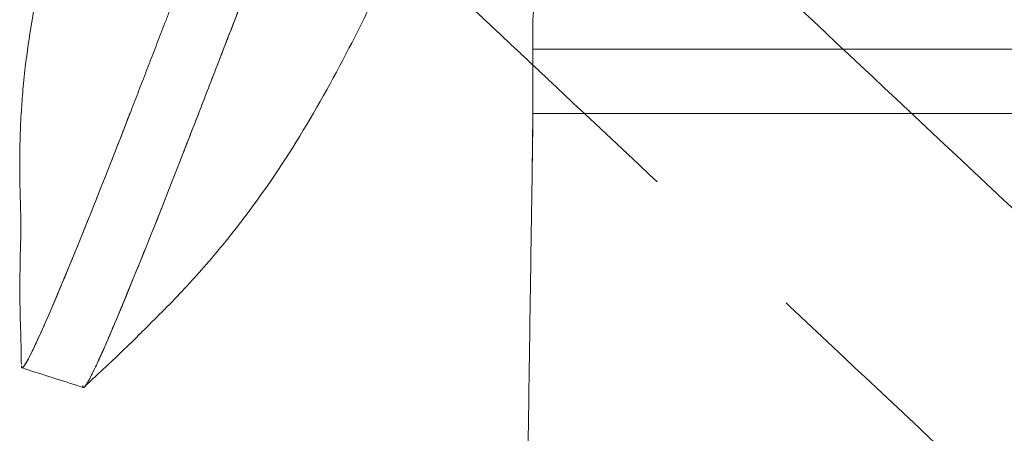
# Model space of a CAD drawing. Units: metres. Extents: x 695 to 2240, y -463 to 1013.
# Drawn here: x 843 to 859, y 431 to 438 of the extents above; entities that cross this region are included whole.
import ezdxf

# ---------------------------------------------------------------- set-up
doc = ezdxf.new("R2010")
doc.units = ezdxf.units.M
doc.linetypes.add('ACAD_ISO02W100', pattern=[15, 12, -3])

# ---------------------------------------------------------------- blocks, each defined once
blk = doc.blocks.new('JOE LOUNGE FLAT BASE - HIGH BACK WITH BACK WINGS TOP')
at = {"color": 0, "linetype": 'Continuous', "lineweight": 0}
for points, degree, knots in [([(842.809, 434.033), (842.819, 434.332), (842.799, 434.747), (842.793, 435.26), (842.792, 435.397), (842.798, 435.724), (842.8, 435.821), (842.808, 436.018), (842.812, 436.098), (842.824, 436.294), (842.832, 436.416), (842.855, 436.682), (842.87, 436.828), (842.917, 437.228), (842.954, 437.484), (843.093, 438.315), (843.217, 438.887), (843.743, 440.991), (844.245, 442.496), (845.463, 445.885), (846.201, 447.774), (847.06, 449.61)], 3, [0, 0, 0, 0, 0.036837, 0.036837, 0.055023, 0.055023, 0.0608788, 0.0608788, 0.0640573, 0.0640573, 0.0680274, 0.0680274, 0.0724774, 0.0724774, 0.0802178, 0.0802178, 0.097741, 0.097741, 0.1454609, 0.1454609, 0.2062694, 0.2062694, 0.2062694, 0.2062694]), ([(849.485, 445.498), (849.481, 445.488), (849.477, 445.479), (849.473, 445.47), (849.469, 445.461), (849.465, 445.452), (849.462, 445.443), (849.453, 445.422), (849.444, 445.401), (849.44, 445.39), (849.435, 445.379), (849.43, 445.367), (849.425, 445.356), (849.416, 445.333), (849.406, 445.31), (849.401, 445.299), (849.397, 445.287), (849.392, 445.276), (849.387, 445.265), (849.377, 445.242), (849.368, 445.219), (849.363, 445.208), (849.358, 445.196), (849.354, 445.185), (849.349, 445.173), (849.339, 445.151), (849.33, 445.128), (849.325, 445.117), (849.321, 445.105), (849.316, 445.094), (849.311, 445.082), (849.302, 445.06), (849.292, 445.037), (849.287, 445.025), (849.283, 445.014), (849.278, 445.003), (849.273, 444.991), (849.264, 444.968), (849.254, 444.946), (849.25, 444.934), (849.245, 444.923), (849.24, 444.911), (849.235, 444.9), (849.226, 444.877), (849.217, 444.854), (849.212, 444.843), (849.207, 444.832), (849.203, 444.82), (849.198, 444.809), (849.188, 444.786), (849.179, 444.763), (849.174, 444.752), (849.17, 444.74), (849.165, 444.729), (849.16, 444.718), (849.151, 444.695), (849.142, 444.672), (849.137, 444.661), (849.132, 444.649), (849.128, 444.638), (849.123, 444.627), (849.114, 444.604), (849.104, 444.581), (849.1, 444.57), (849.095, 444.558), (849.09, 444.547), (849.086, 444.535), (849.076, 444.513), (849.067, 444.49), (849.062, 444.478), (849.058, 444.467), (849.053, 444.456), (849.048, 444.444), (849.039, 444.422), (849.03, 444.399), (849.025, 444.387), (849.02, 444.376), (849.016, 444.365), (849.011, 444.353), (849.002, 444.33), (848.993, 444.308), (848.988, 444.296), (848.983, 444.285), (848.979, 444.274), (848.974, 444.262), (848.965, 444.239), (848.956, 444.217), (848.951, 444.205), (848.946, 444.194), (848.942, 444.182), (848.937, 444.171), (848.928, 444.148), (848.919, 444.126), (848.914, 444.114), (848.909, 444.103), (848.905, 444.091), (848.9, 444.08), (848.891, 444.057), (848.882, 444.034), (848.877, 444.023), (848.873, 444.012), (848.868, 444), (848.863, 443.989), (848.854, 443.966), (848.845, 443.943), (848.84, 443.932), (848.836, 443.921), (848.831, 443.909), (848.827, 443.898), (848.818, 443.875), (848.808, 443.853), (848.804, 443.841), (848.799, 443.83), (848.795, 443.818), (848.79, 443.807), (848.781, 443.784), (848.772, 443.762), (848.767, 443.75), (848.763, 443.739), (848.758, 443.727), (848.754, 443.716), (848.744, 443.693), (848.735, 443.671), (848.731, 443.659), (848.726, 443.648), (848.722, 443.637), (848.717, 443.625), (848.708, 443.602), (848.699, 443.58), (848.694, 443.568), (848.69, 443.557), (848.685, 443.546), (848.681, 443.534), (848.672, 443.512), (848.662, 443.489), (848.658, 443.478), (848.653, 443.466), (848.649, 443.455), (848.644, 443.443), (848.635, 443.421), (848.626, 443.398), (848.622, 443.387), (848.617, 443.375), (848.613, 443.364), (848.608, 443.353), (848.599, 443.33), (848.59, 443.307), (848.585, 443.296), (848.581, 443.285), (848.576, 443.273), (848.572, 443.262), (848.567, 443.251), (848.563, 443.239), (848.18, 442.279), (847.807, 441.324), (847.44, 440.378), (847.078, 439.44), (846.721, 438.509), (846.365, 437.583), (846.005, 436.651), (845.633, 435.695)], 8, [0, 0, 0, 0, 0, 0, 0, 0, 0, 0.032541, 0.032541, 0.032541, 0.032541, 0.032541, 0.032541, 0.072852, 0.072852, 0.072852, 0.072852, 0.072852, 0.072852, 0.113162, 0.113162, 0.113162, 0.113162, 0.113162, 0.113162, 0.153473, 0.153473, 0.153473, 0.153473, 0.153473, 0.153473, 0.193784, 0.193784, 0.193784, 0.193784, 0.193784, 0.193784, 0.234095, 0.234095, 0.234095, 0.234095, 0.234095, 0.234095, 0.274406, 0.274406, 0.274406, 0.274406, 0.274406, 0.274406, 0.314716, 0.314716, 0.314716, 0.314716, 0.314716, 0.314716, 0.355027, 0.355027, 0.355027, 0.355027, 0.355027, 0.355027, 0.395338, 0.395338, 0.395338, 0.395338, 0.395338, 0.395338, 0.435649, 0.435649, 0.435649, 0.435649, 0.435649, 0.435649, 0.47596, 0.47596, 0.47596, 0.47596, 0.47596, 0.47596, 0.51627, 0.51627, 0.51627, 0.51627, 0.51627, 0.51627, 0.556581, 0.556581, 0.556581, 0.556581, 0.556581, 0.556581, 0.596892, 0.596892, 0.596892, 0.596892, 0.596892, 0.596892, 0.637203, 0.637203, 0.637203, 0.637203, 0.637203, 0.637203, 0.677514, 0.677514, 0.677514, 0.677514, 0.677514, 0.677514, 0.717824, 0.717824, 0.717824, 0.717824, 0.717824, 0.717824, 0.758135, 0.758135, 0.758135, 0.758135, 0.758135, 0.758135, 0.798446, 0.798446, 0.798446, 0.798446, 0.798446, 0.798446, 0.838757, 0.838757, 0.838757, 0.838757, 0.838757, 0.838757, 0.879068, 0.879068, 0.879068, 0.879068, 0.879068, 0.879068, 0.919378, 0.919378, 0.919378, 0.919378, 0.919378, 0.919378, 0.959689, 0.959689, 0.959689, 0.959689, 0.959689, 0.959689, 1, 1, 1, 1, 1, 1, 1, 1, 2, 2, 2, 2, 2, 2, 2, 2, 2]), ([(851.771, 445.141), (850.847, 442.98), (850.013, 440.771), (848.512, 437.525), (847.957, 436.438), (846.95, 434.881), (846.569, 434.358), (845.949, 433.613), (845.725, 433.363), (845.272, 432.883), (845.038, 432.652), (844.837, 432.453)], 3, [0, 0, 0, 0, 0.0713189, 0.0713189, 0.1077218, 0.1077218, 0.1269579, 0.1269579, 0.1371666, 0.1371666, 0.1479739, 0.1479739, 0.1479739, 0.1479739]), ([(844.659, 436.191), (844.653, 436.175), (844.647, 436.159), (844.635, 436.126), (844.628, 436.11), (844.61, 436.063), (844.598, 436.032), (844.563, 435.938), (844.54, 435.877), (844.493, 435.754), (844.47, 435.694), (844.435, 435.602), (844.423, 435.572), (844.399, 435.511), (844.387, 435.48), (844.363, 435.419), (844.351, 435.388), (844.327, 435.327), (844.314, 435.296), (844.278, 435.203), (844.253, 435.142), (844.205, 435.018), (844.18, 434.957), (844.132, 434.835), (844.108, 434.774), (844.06, 434.652), (844.036, 434.591), (843.987, 434.47), (843.963, 434.41), (843.915, 434.29), (843.891, 434.23), (843.865, 434.166), (843.863, 434.163), (843.862, 434.159)], 3, [0, 0, 0, 0, 0.007809, 0.007809, 0.0156181, 0.0156181, 0.0312362, 0.0312362, 0.0624724, 0.0624724, 0.0937085, 0.0937085, 0.1093266, 0.1093266, 0.1249447, 0.1249447, 0.1405587, 0.1405587, 0.1561727, 0.1561727, 0.1874006, 0.1874006, 0.2186285, 0.2186285, 0.2498565, 0.2498565, 0.2810894, 0.2810894, 0.3123223, 0.3123223, 0.3435552, 0.3435552, 0.3455115, 0.3455115, 0.3455115, 0.3455115]), ([(843.89, 431.546), (843.89, 431.546), (843.89, 431.546), (843.893, 431.55), (843.896, 431.553), (843.903, 431.562), (843.907, 431.567), (843.915, 431.579), (843.919, 431.585), (843.928, 431.599), (843.933, 431.607), (843.943, 431.624), (843.949, 431.633), (843.965, 431.662), (843.977, 431.684), (844.003, 431.734), (844.017, 431.762), (844.047, 431.822), (844.063, 431.855), (844.095, 431.924), (844.112, 431.961), (844.148, 432.039), (844.166, 432.08), (844.204, 432.165), (844.224, 432.209), (844.264, 432.3), (844.284, 432.347), (844.325, 432.443), (844.346, 432.492), (844.389, 432.593), (844.411, 432.644), (844.455, 432.748), (844.477, 432.801), (844.522, 432.908), (844.544, 432.963), (844.59, 433.073), (844.613, 433.128), (844.659, 433.24), (844.682, 433.297), (844.728, 433.411), (844.751, 433.468), (844.798, 433.583), (844.822, 433.641), (844.869, 433.758), (844.892, 433.816), (844.939, 433.934), (844.963, 433.993), (845.01, 434.111), (845.034, 434.171), (845.082, 434.29), (845.105, 434.35), (845.153, 434.471), (845.177, 434.532), (845.225, 434.653), (845.249, 434.714), (845.285, 434.806), (845.297, 434.836), (845.321, 434.897), (845.333, 434.927), (845.369, 435.018), (845.393, 435.078), (845.44, 435.199), (845.464, 435.259), (845.511, 435.381), (845.535, 435.442), (845.572, 435.535), (845.584, 435.566), (845.609, 435.629), (845.622, 435.661), (845.635, 435.694)], 3, [0.1086549, 0.1086549, 0.1086549, 0.1086549, 0.1093221, 0.1093221, 0.1249395, 0.1249395, 0.1405416, 0.1405416, 0.1561437, 0.1561437, 0.1717457, 0.1717457, 0.1873478, 0.1873478, 0.2185519, 0.2185519, 0.2497561, 0.2497561, 0.2810176, 0.2810176, 0.3122792, 0.3122792, 0.3435408, 0.3435408, 0.3748024, 0.3748024, 0.4060639, 0.4060639, 0.4373255, 0.4373255, 0.468587, 0.468587, 0.4998486, 0.4998486, 0.531108, 0.531108, 0.5623673, 0.5623673, 0.5936267, 0.5936267, 0.624886, 0.624886, 0.6561491, 0.6561491, 0.6874121, 0.6874121, 0.7186751, 0.7186751, 0.7499382, 0.7499382, 0.7811959, 0.7811959, 0.8124537, 0.8124537, 0.8437115, 0.8437115, 0.8593404, 0.8593404, 0.8749693, 0.8749693, 0.906227, 0.906227, 0.9374846, 0.9374846, 0.9687423, 0.9687423, 0.9843712, 0.9843712, 1, 1, 1, 1]), ([(843.862, 434.159), (843.839, 434.103), (843.817, 434.047), (843.77, 433.932), (843.746, 433.873), (843.698, 433.755), (843.674, 433.697), (843.626, 433.581), (843.603, 433.523), (843.555, 433.408), (843.532, 433.351), (843.485, 433.239), (843.461, 433.183), (843.415, 433.073), (843.392, 433.019), (843.347, 432.912), (843.324, 432.86), (843.28, 432.757), (843.258, 432.706), (843.215, 432.608), (843.194, 432.56), (843.153, 432.468), (843.133, 432.424), (843.094, 432.339), (843.075, 432.299), (843.039, 432.222), (843.022, 432.187), (842.998, 432.137), (842.99, 432.121), (842.975, 432.091), (842.968, 432.077), (842.946, 432.035), (842.933, 432.011), (842.915, 431.979), (842.91, 431.969), (842.899, 431.95), (842.894, 431.942), (842.884, 431.926), (842.879, 431.919), (842.871, 431.907), (842.867, 431.901), (842.861, 431.894), (842.859, 431.892), (842.856, 431.888), (842.854, 431.886), (842.849, 431.881), (842.846, 431.878), (842.838, 431.872), (842.834, 431.871), (842.83, 431.871), (842.829, 431.872), (842.828, 431.873), (842.827, 431.873), (842.825, 431.875), (842.824, 431.877), (842.823, 431.881), (842.822, 431.882), (842.822, 431.884)], 3, [0.3455319, 0.3455319, 0.3455319, 0.3455319, 0.3747881, 0.3747881, 0.4060294, 0.4060294, 0.4372707, 0.4372707, 0.4685119, 0.4685119, 0.4997532, 0.4997532, 0.5309881, 0.5309881, 0.5622229, 0.5622229, 0.5934578, 0.5934578, 0.6246926, 0.6246926, 0.6559211, 0.6559211, 0.6871496, 0.6871496, 0.7183781, 0.7183781, 0.7496066, 0.7496066, 0.7652938, 0.7652938, 0.7809809, 0.7809809, 0.8123552, 0.8123552, 0.8280423, 0.8280423, 0.8437295, 0.8437295, 0.8594166, 0.8594166, 0.8751038, 0.8751038, 0.8829098, 0.8829098, 0.8907158, 0.8907158, 0.9063278, 0.9063278, 0.9375519, 0.9375519, 0.9453579, 0.9453579, 0.9531639, 0.9531639, 0.9687759, 0.9687759, 0.975455, 0.975455, 0.975455, 0.975455]), ([(842.82, 431.925), (842.82, 432.245), (842.799, 432.684), (842.794, 433.183), (842.794, 433.318), (842.799, 433.626), (842.801, 433.75), (842.807, 433.986), (842.808, 434.009), (842.809, 434.033)], 3, [0, 0, 0, 0, 0.03959703, 0.03959703, 0.05787773, 0.05787773, 0.06671498, 0.06671498, 0.06889878, 0.06889878, 0.06889878, 0.06889878]), ([(844.83, 432.445), (844.758, 432.374), (844.681, 432.298), (844.498, 432.121), (844.389, 432.017), (844.183, 431.825), (844.083, 431.734), (843.958, 431.613), (843.923, 431.579), (843.89, 431.546)], 3, [0, 0, 0, 0, 0.00332641, 0.00332641, 0.00780445, 0.00780445, 0.01206145, 0.01206145, 0.01386867, 0.01386867, 0.01386867, 0.01386867]), ([(842.822, 431.884), (842.822, 431.884), (842.822, 431.884), (842.821, 431.886), (842.821, 431.887), (842.82, 431.893), (842.82, 431.897), (842.82, 431.901)], 3, [0.97545505, 0.97545505, 0.97545505, 0.97545505, 0.97658196, 0.97658196, 0.98438797, 0.98438797, 1, 1, 1, 1]), ([(843.87, 431.535), (843.558, 431.64), (843.249, 431.733), (842.901, 431.847), (842.865, 431.859), (842.83, 431.871)], 3, [0, 0, 0, 0, 0.00991882, 0.00991882, 0.01105753, 0.01105753, 0.01105753, 0.01105753]), ([(843.86, 431.568), (843.86, 431.563), (843.86, 431.559), (843.86, 431.555), (843.86, 431.554), (843.861, 431.553)], 3, [0, 0, 0, 0, 0.01561744, 0.01561744, 0.01942955, 0.01942955, 0.01942955, 0.01942955]), ([(843.861, 431.553), (843.861, 431.552), (843.861, 431.551), (843.861, 431.549), (843.862, 431.548), (843.862, 431.547)], 3, [0.01942955, 0.01942955, 0.01942955, 0.01942955, 0.02342617, 0.02342617, 0.03037476, 0.03037476, 0.03037476, 0.03037476]), ([(843.862, 431.547), (843.862, 431.546), (843.862, 431.546), (843.863, 431.543), (843.864, 431.541), (843.866, 431.538), (843.868, 431.537), (843.873, 431.535), (843.877, 431.536), (843.884, 431.541), (843.887, 431.543), (843.89, 431.546)], 3, [0.03037476, 0.03037476, 0.03037476, 0.03037476, 0.03123489, 0.03123489, 0.04685233, 0.04685233, 0.06246977, 0.06246977, 0.09370466, 0.09370466, 0.10865487, 0.10865487, 0.10865487, 0.10865487])]:
    blk.add_open_spline(points, degree=degree, knots=knots, dxfattribs=at)
for points, degree in [([(848.26, 445.401), (847.62, 443.862), (846.996, 442.271), (846.384, 440.678), (845.79, 439.123), (845.216, 437.622), (844.663, 436.191)], 6), ([(848.26, 445.401), (847.62, 443.862), (846.996, 442.271), (846.384, 440.678), (845.79, 439.123), (845.216, 437.622), (844.663, 436.191)], 6), ([(851.894, 445.23), (851.863, 444.876), (851.816, 444.167), (851.764, 443.104), (851.716, 442.041), (851.67, 440.977), (851.623, 439.914), (851.57, 438.848), (851.523, 438.137), (851.493, 437.78)], 3), ([(851.894, 445.23), (851.863, 444.876), (851.816, 444.167), (851.764, 443.104), (851.716, 442.041), (851.67, 440.977), (851.623, 439.914), (851.57, 438.848), (851.523, 438.137), (851.493, 437.78)], 3), ([(845.633, 435.695), (846.129, 436.969), (846.602, 438.199), (847.076, 439.436), (847.559, 440.689), (848.053, 441.959), (848.563, 443.239)], 6), ([(851.493, 437.78), (851.493, 437.68), (851.493, 437.481), (851.493, 437.181), (851.493, 436.982), (851.493, 436.882)], 3), ([(851.493, 437.282), (853.187, 437.282), (855.728, 437.282), (864.874, 437.281), (878.593, 437.28), (892.313, 437.279), (901.459, 437.278), (904, 437.278), (905.693, 437.278)], 8), ([(851.481, 435.322), (851.489, 435.904), (851.493, 436.485), (851.493, 437.064)], 3), ([(851.493, 436.882), (851.493, 436.651), (851.493, 436.421), (851.493, 436.19)], 3), ([(851.493, 436.882), (851.493, 436.651), (851.493, 436.421), (851.493, 436.19)], 3), ([(843.862, 434.159), (844.106, 434.763), (844.378, 435.454), (844.663, 436.191)], 3), ([(851.493, 436.19), (851.489, 435.881), (851.48, 435.264), (851.466, 434.337), (851.452, 433.411), (851.439, 432.485), (851.425, 431.558), (851.411, 430.632), (851.397, 429.706), (851.384, 428.779), (851.37, 427.853), (851.356, 426.927), (851.347, 426.309), (851.343, 426)], 3), ([(851.493, 436.19), (851.489, 435.881), (851.48, 435.264), (851.466, 434.337), (851.452, 433.411), (851.439, 432.485), (851.425, 431.558), (851.411, 430.632), (851.397, 429.706), (851.384, 428.779), (851.37, 427.853), (851.356, 426.927), (851.347, 426.309), (851.343, 426)], 3), ([(851.493, 436.19), (869.56, 436.188), (887.627, 436.187), (905.693, 436.186)], 3), ([(845.633, 435.695), (844.647, 433.158), (843.86, 431.255), (843.86, 431.569)], 3), ([(842.83, 431.871), (842.895, 431.849), (843.304, 432.776), (843.862, 434.159)], 3), ([(843.862, 434.159), (843.862, 434.159), (843.862, 434.159), (843.862, 434.159)], 3), ([(843.862, 434.159), (843.862, 434.159), (843.862, 434.159), (843.862, 434.159)], 3), ([(844.837, 432.453), (844.834, 432.45), (844.832, 432.448), (844.829, 432.445)], 3), ([(842.82, 431.902), (842.82, 431.897), (842.82, 431.893), (842.821, 431.889)], 3), ([(842.821, 431.889), (842.822, 431.878), (842.825, 431.872), (842.83, 431.871)], 3)]:
    blk.add_open_spline(points, degree=degree, dxfattribs=at)
at = {"linetype": 'ACAD_ISO02W100', "lineweight": 0}
for points in [[(852.203, 441.558), (878.054, 417.239)], [(851.999, 436.532), (849.599, 438.79)], [(875.45, 414.471), (851.999, 436.532)]]:
    blk.add_open_spline(points, degree=1, dxfattribs=at)

msp = doc.modelspace()

# ---------------------------------------------------------------- block references
msp.add_blockref('JOE LOUNGE FLAT BASE - HIGH BACK WITH BACK WINGS TOP', (0, 0))

doc.saveas('drawing.dxf')
